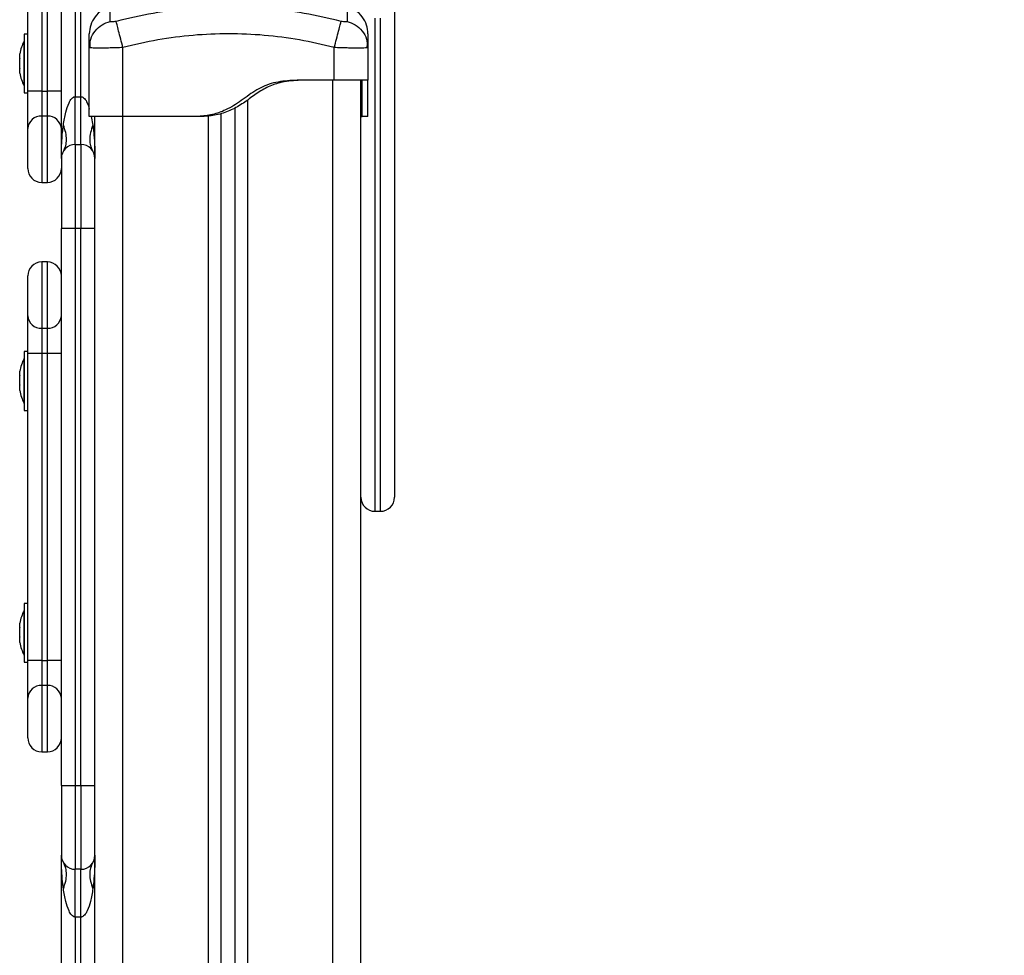
# Model space of a CAD drawing. Units: millimetres. Extents: x -1609.42 to -1603.56, y 1671.11 to 1676.79.
# Drawn here: x -1604.24 to -1603.89, y 1673.98 to 1674.32 of the extents above; entities that cross this region are included whole.
import ezdxf

# ---------------------------------------------------------------- set-up
doc = ezdxf.new("R2010")
doc.units = ezdxf.units.MM
doc.header["$PDSIZE"] = -1
doc.layers.add('DIASTASEIS', color=253, linetype='Continuous', lineweight=5)
doc.styles.get("Standard").update_dxf_attribs({"font": 'ARIALN.TTF'})
doc.dimstyles.get("Standard").update_dxf_attribs({"dimtxt": 0.18, "dimasz": 0.15, "dimexe": 0.1, "dimexo": 0, "dimgap": 0.09, "dimtad": 0, "dimzin": 0, "dimdsep": 46, "dimtxsty": 'Standard', "dimblk": 'OBLIQUE', "dimcen": 0.09, "dimadec": 0, "dimazin": 0, "dimtfac": 1, "dimtofl": 0, "dimtmove": 0, "dimatfit": 3, "dimldrblk": 'OBLIQUE', "dimfxl": 1, "dimtolj": 1, "dimtzin": 0, "dimarcsym": 0})

# ---------------------------------------------------------------- blocks, each defined once
blk = doc.blocks.new('D001_B')
at = {"color": 7, "linetype": 'Continuous', "lineweight": 25}
for p, q in [((-1604.222992797686, 1674.48172055863), (-1604.222992797686, 1674.288276449166)), ((-1604.220992797686, 1674.288276449166), (-1604.220992797686, 1674.48172055863)), ((-1604.227992797686, 1674.266207851273), (-1604.227992797686, 1674.476720558629)), ((-1604.239992797688, 1674.290306684796), (-1604.239992797688, 1674.399995396056)), ((-1604.234992797688, 1674.399995396056), (-1604.234992797688, 1674.290306684796)), ((-1604.232992797688, 1674.290306684796), (-1604.232992797688, 1674.399995396056)), ((-1604.108992797686, 1674.330094229579), (-1604.108992797686, 1674.145151040426)), ((-1604.115992797686, 1674.316391020677), (-1604.115992797686, 1674.140151040425)), ((-1604.113992797686, 1674.140151040425), (-1604.113992797686, 1674.316391020677)), ((-1604.241292797686, 1674.308151040426), (-1604.241302797686, 1674.308151040426)), ((-1604.241302797686, 1674.292151040425), (-1604.241302797686, 1674.308151040426)), ((-1604.239992797686, 1674.310651040425), (-1604.241292797686, 1674.310651040425)), ((-1604.241292797686, 1674.310651040425), (-1604.241292797686, 1674.289651040426)), ((-1604.217992797686, 1674.305846985049), (-1604.217744331563, 1674.307342106173)), ((-1604.217992797686, 1674.281207851272), (-1604.217992797686, 1674.305846985049)), ((-1604.217762436925, 1674.305756936501), (-1604.217992797686, 1674.305846985049)), ((-1604.217868523423, 1674.307368261361), (-1604.217767689419, 1674.305756623064)), ((-1604.205992797686, 1674.281207851272), (-1604.205992797686, 1674.305846985049)), ((-1604.130492797686, 1674.294207851271), (-1604.130492797686, 1674.305846985049)), ((-1604.118741530384, 1674.307343710261), (-1604.118492797687, 1674.305846985049)), ((-1604.118492797686, 1674.305846985049), (-1604.118723157257, 1674.305756912985)), ((-1604.118718013308, 1674.305756606065), (-1604.118617337453, 1674.307369875249)), ((-1604.118492797686, 1674.305846985049), (-1604.118492797686, 1674.294207851271)), ((-1604.24286586143, 1674.303596563248), (-1604.242865820923, 1674.303596802925)), ((-1604.24286586143, 1674.301931619215), (-1604.24286586143, 1674.303596563248)), ((-1604.24286586143, 1674.298486096393), (-1604.24286586143, 1674.301815984458)), ((-1604.24286586143, 1674.296705517603), (-1604.24286586143, 1674.298370461636)), ((-1604.130492797686, 1674.294207851271), (-1604.141992797687, 1674.294207851271)), ((-1604.130992797686, 1673.802207851273), (-1604.130992797686, 1674.294207851271)), ((-1604.120992797686, 1673.802207851273), (-1604.120992797686, 1674.294207851271)), ((-1604.241302797686, 1674.292151040425), (-1604.241292797686, 1674.292151040425)), ((-1604.241292797686, 1674.289651040426), (-1604.239992797686, 1674.289651040426)), ((-1604.234992797688, 1674.290306684796), (-1604.239992797688, 1674.290306684796)), ((-1604.239992797688, 1674.27686958855), (-1604.239992797688, 1674.290306684796)), ((-1604.234992797688, 1674.290306684796), (-1604.234992797688, 1674.281348620632)), ((-1604.234992797688, 1674.290306684796), (-1604.232992797688, 1674.290306684796)), ((-1604.232992797688, 1674.281348620632), (-1604.232992797688, 1674.290306684796)), ((-1604.227992797689, 1674.290306684796), (-1604.232992797688, 1674.290306684796)), ((-1604.222992797686, 1674.288276449166), (-1604.220992797686, 1674.288276449166)), ((-1604.161492797686, 1674.287057649692), (-1604.161492797686, 1673.802207851273)), ((-1604.165992797686, 1674.284238544056), (-1604.165992797686, 1673.802207851273)), ((-1604.232992797688, 1674.281348620632), (-1604.234992797688, 1674.281348620632)), ((-1604.234992797688, 1674.281348620632), (-1604.234992797688, 1674.257651040425)), ((-1604.232992797688, 1674.257651040425), (-1604.232992797688, 1674.281348620632)), ((-1604.21730890723, 1674.281207851272), (-1604.216725333655, 1674.27812994904)), ((-1604.215992797686, 1673.802207851273), (-1604.215992797686, 1674.281207851272)), ((-1604.178992797686, 1674.281207851272), (-1604.205992797686, 1674.281207851272)), ((-1604.205992797686, 1673.802207851273), (-1604.205992797686, 1674.281207851272)), ((-1604.176992797686, 1674.281207851272), (-1604.178992797686, 1674.281207851272)), ((-1604.175492797686, 1674.281341156166), (-1604.175492797686, 1673.802207851273)), ((-1604.170992797686, 1674.282291221956), (-1604.170992797686, 1673.802207851273)), ((-1604.118492797686, 1674.281207851272), (-1604.120492797686, 1674.281207851272)), ((-1604.239992797688, 1674.262651040426), (-1604.239992797688, 1674.27686958855)), ((-1604.222992797686, 1674.271207851272), (-1604.220992797686, 1674.271207851272)), ((-1604.222992797686, 1674.271207851272), (-1604.222992797686, 1674.241207851272)), ((-1604.220992797686, 1674.271207851272), (-1604.220992797686, 1674.241207851272)), ((-1604.227992797686, 1674.266207851273), (-1604.227992797686, 1674.241207851272)), ((-1604.234992797688, 1674.257651040425), (-1604.232992797688, 1674.257651040425)), ((-1604.227992797686, 1674.042233265987), (-1604.227992797686, 1674.241207851272)), ((-1604.222992797686, 1674.241207851272), (-1604.227992797686, 1674.241207851272)), ((-1604.222992797686, 1674.241207851272), (-1604.222992797686, 1674.042233265987)), ((-1604.220992797686, 1674.241207851272), (-1604.222992797686, 1674.241207851272)), ((-1604.215992797686, 1674.241207851272), (-1604.220992797686, 1674.241207851272)), ((-1604.220992797686, 1674.042233265987), (-1604.220992797686, 1674.241207851272)), ((-1604.232992797686, 1674.229220558629), (-1604.234992797686, 1674.229220558629)), ((-1604.234992797686, 1674.229220558629), (-1604.234992797686, 1674.205522978424)), ((-1604.232992797686, 1674.205522978424), (-1604.232992797686, 1674.229220558629)), ((-1604.239992797686, 1674.210002010506), (-1604.239992797686, 1674.22422055863)), ((-1604.239992797686, 1674.196564914258), (-1604.239992797686, 1674.210002010506)), ((-1604.234992797686, 1674.205522978424), (-1604.232992797686, 1674.205522978424)), ((-1604.234992797686, 1674.205522978424), (-1604.234992797686, 1674.196564914258)), ((-1604.232992797686, 1674.196564914258), (-1604.232992797686, 1674.205522978424)), ((-1604.239992797686, 1674.19722055863), (-1604.241292797686, 1674.19722055863)), ((-1604.241292797686, 1674.19722055863), (-1604.241292797686, 1674.176220558629)), ((-1604.234992797686, 1674.196564914258), (-1604.239992797686, 1674.196564914258)), ((-1604.239992797686, 1674.086876203), (-1604.239992797686, 1674.196564914258)), ((-1604.232992797686, 1674.196564914258), (-1604.234992797686, 1674.196564914258)), ((-1604.234992797686, 1674.196564914258), (-1604.234992797686, 1674.086876203)), ((-1604.227992797686, 1674.196564914258), (-1604.232992797686, 1674.196564914258)), ((-1604.232992797686, 1674.086876203), (-1604.232992797686, 1674.196564914258)), ((-1604.241292797686, 1674.194720558629), (-1604.241302797686, 1674.194720558629)), ((-1604.241302797686, 1674.183230348537), (-1604.241302797686, 1674.194720558629)), ((-1604.24286586143, 1674.188709180204), (-1604.24286586143, 1674.190166081453)), ((-1604.24286586143, 1674.185277431896), (-1604.24286586143, 1674.18859865842)), ((-1604.24286586143, 1674.183288810322), (-1604.24286586143, 1674.18515728573)), ((-1604.24286586143, 1674.183288810322), (-1604.24286586143, 1674.183275035806)), ((-1604.24286586143, 1674.18327918594), (-1604.24286586143, 1674.183279551225)), ((-1604.241302797686, 1674.17872055863), (-1604.241302797686, 1674.183230348537)), ((-1604.241302797686, 1674.17872055863), (-1604.241292797686, 1674.17872055863)), ((-1604.241292797686, 1674.176220558629), (-1604.239992797686, 1674.176220558629)), ((-1604.115992797686, 1674.140151040425), (-1604.113992797686, 1674.140151040425)), ((-1604.241292797686, 1674.104720558629), (-1604.241302797686, 1674.104720558629)), ((-1604.241302797686, 1674.093230348537), (-1604.241302797686, 1674.104720558629)), ((-1604.239992797686, 1674.10722055863), (-1604.241292797686, 1674.10722055863)), ((-1604.241292797686, 1674.10722055863), (-1604.241292797686, 1674.086220558629)), ((-1604.24286586143, 1674.098709180204), (-1604.24286586143, 1674.100166081453)), ((-1604.24286586143, 1674.095277431896), (-1604.24286586143, 1674.098598658422)), ((-1604.24286586143, 1674.093288810322), (-1604.24286586143, 1674.09515728573)), ((-1604.24286586143, 1674.093288810322), (-1604.24286586143, 1674.093275035806)), ((-1604.24286586143, 1674.09327918594), (-1604.24286586143, 1674.093279551225)), ((-1604.241302797686, 1674.08872055863), (-1604.241302797686, 1674.093230348537)), ((-1604.241302797686, 1674.08872055863), (-1604.241292797686, 1674.08872055863)), ((-1604.234992797686, 1674.086876203), (-1604.239992797686, 1674.086876203)), ((-1604.239992797686, 1674.073439106753), (-1604.239992797686, 1674.086876203)), ((-1604.234992797686, 1674.086876203), (-1604.234992797686, 1674.077918138835)), ((-1604.234992797686, 1674.086876203), (-1604.232992797686, 1674.086876203)), ((-1604.232992797686, 1674.077918138835), (-1604.232992797686, 1674.086876203)), ((-1604.227992797686, 1674.086876203), (-1604.232992797686, 1674.086876203)), ((-1604.241292797686, 1674.086220558629), (-1604.239992797686, 1674.086220558629)), ((-1604.232992797686, 1674.077918138835), (-1604.234992797686, 1674.077918138835)), ((-1604.234992797686, 1674.077918138835), (-1604.234992797686, 1674.05422055863)), ((-1604.232992797686, 1674.05422055863), (-1604.232992797686, 1674.077918138835)), ((-1604.239992797686, 1674.059220558629), (-1604.239992797686, 1674.073439106753)), ((-1604.234992797686, 1674.05422055863), (-1604.232992797686, 1674.05422055863)), ((-1604.227992797686, 1674.042233265987), (-1604.222992797686, 1674.042233265987)), ((-1604.227992797686, 1674.042233265987), (-1604.227992797686, 1674.017233265986)), ((-1604.222992797686, 1674.042233265987), (-1604.222992797686, 1674.012233265987)), ((-1604.222992797686, 1674.042233265987), (-1604.220992797686, 1674.042233265987)), ((-1604.220992797686, 1674.042233265987), (-1604.220992797686, 1674.012233265987)), ((-1604.220992797686, 1674.042233265987), (-1604.215992797686, 1674.042233265987)), ((-1604.227992797686, 1673.80672055863), (-1604.227992797686, 1674.017233265986)), ((-1604.220992797686, 1674.012233265987), (-1604.222992797686, 1674.012233265987)), ((-1604.220992797686, 1673.995164668093), (-1604.222992797686, 1673.995164668093)), ((-1604.222992797686, 1673.995164668093), (-1604.222992797686, 1673.801720558629)), ((-1604.220992797686, 1673.801720558629), (-1604.220992797686, 1673.995164668093))]:
    blk.add_line(p, q, dxfattribs=at)
for centre, radius, start, end in [((-1604.225410692423, 1674.300151040426), 0.01779210526315767, 153.2795631111044, 168.8327928312908), ((-1604.225410692423, 1674.300151040426), 0.01779210526315686, 191.175271373568, 206.7204368954447), ((-1604.235239711268, 1674.276593955805), 0.004761071719998379, 87.02725433647659, 176.6811195081729), ((-1604.232745884108, 1674.276593955805), 0.004761071719997365, 3.318880491827153, 92.97274566352341), ((-1604.222992797686, 1674.266207851273), 0.005, 90, 180), ((-1604.220992797686, 1674.266207851273), 0.00500000000000091, 0, 90), ((-1604.234992797688, 1674.262651040426), 0.005000000000001819, 180, 270), ((-1604.232992797688, 1674.262651040426), 0.005000000000001819, 270, 0), ((-1604.234992797686, 1674.22422055863), 0.005000000000001819, 90, 180), ((-1604.232992797686, 1674.22422055863), 0.005000000000001819, 0, 90), ((-1604.235239711267, 1674.210277643249), 0.004761071719996079, 183.3188804699736, 272.9727456635234), ((-1604.232745884106, 1674.210277643249), 0.004761071719999181, 267.0272543310114, 356.6811195301846), ((-1604.225410692423, 1674.18672055863), 0.01779210526315849, 153.2795631111044, 168.8330752823775), ((-1604.225410692423, 1674.18672055863), 0.01779210526315767, 191.1682619948955, 206.7204368888956), ((-1604.115992797686, 1674.145151040426), 0.00500000000000091, 180, 270), ((-1604.113992797686, 1674.145151040426), 0.005, 270, 0), ((-1604.225410692423, 1674.096720558629), 0.01779210526315805, 153.2795631111044, 168.8330752823775), ((-1604.225410692423, 1674.096720558629), 0.01779210526315735, 191.1682619948955, 206.7204368888956), ((-1604.235239711267, 1674.07316347401), 0.00476107171999555, 87.02725433647659, 176.6811195300264), ((-1604.232745884106, 1674.07316347401), 0.004761071719999392, 3.318880469815384, 92.97274566898858), ((-1604.234992797686, 1674.059220558629), 0.005, 180, 270), ((-1604.232992797686, 1674.059220558629), 0.005, 270, 0), ((-1604.222992797686, 1674.017233265986), 0.005, 180, 270), ((-1604.220992797686, 1674.017233265986), 0.00500000000000091, 270, 0)]:
    blk.add_arc(centre, radius, start, end, dxfattribs=at)
for points, knots in [([(-1604.210635862054, 1674.32039987305), (-1604.211629776349, 1674.320026391806), (-1604.213672810209, 1674.319258684945), (-1604.216076966659, 1674.316922303997), (-1604.217694824049, 1674.313986088589), (-1604.217895277985, 1674.311812754066), (-1604.217992797686, 1674.310755439174)], [0, 0, 0, 0, 0.2432419981763417, 0.4999944569042539, 0.756750144988565, 1, 1, 1, 1]), ([(-1604.210551856612, 1674.315203364244), (-1604.210567953922, 1674.316227613286), (-1604.210600192376, 1674.31827890061), (-1604.210629769274, 1674.32004289649), (-1604.21063384127, 1674.32028079822), (-1604.210635878575, 1674.320399825454)], [0, 0, 0, 0, 0.3325867035551311, 0.666079106947171, 0.9999999999999999, 0.9999999999999999, 0.9999999999999999, 0.9999999999999999]), ([(-1604.128062542176, 1674.315203364244), (-1604.132448248641, 1674.316232165042), (-1604.141231604723, 1674.318292568269), (-1604.154686039429, 1674.319988063724), (-1604.16824279769, 1674.320605910267), (-1604.181799555951, 1674.319988063722), (-1604.195253990657, 1674.318292568267), (-1604.204037346739, 1674.31623216504), (-1604.208423053204, 1674.315203364242)], [0, 0, 0, 0, 0.1662893324200469, 0.333031503813026, 0.5000000000002943, 0.6669684961874993, 0.8337106675802564, 1, 1, 1, 1]), ([(-1604.125849716797, 1674.320399825454), (-1604.125849716555, 1674.320399839744), (-1604.125846371195, 1674.320597293707), (-1604.125858306208, 1674.319897075527), (-1604.125884785104, 1674.318315230437), (-1604.125917435674, 1674.316239712247), (-1604.12593373876, 1674.315203364242)], [0, 0, 0, 0, 2.416960652143678e-05, 0.3339530908553964, 0.6674293734558051, 1, 1, 1, 1]), ([(-1604.118492797687, 1674.310755439174), (-1604.118590317388, 1674.311812754066), (-1604.118790771324, 1674.313986088589), (-1604.120408628714, 1674.316922303997), (-1604.122812785163, 1674.319258684945), (-1604.124855819022, 1674.320026391806), (-1604.125849733318, 1674.320399873048)], [0, 0, 0, 0, 0.2432498550093173, 0.5000055430914147, 0.7567580018194398, 0.9999999999999999, 0.9999999999999999, 0.9999999999999999, 0.9999999999999999]), ([(-1604.217744331563, 1674.307342106173), (-1604.217683068751, 1674.307861634003), (-1604.217494254348, 1674.309462839257), (-1604.216030529207, 1674.311845442098), (-1604.213623079721, 1674.314116858575), (-1604.21155672357, 1674.314847871623), (-1604.210551839226, 1674.315203368698)], [0, 0, 0, 0, 0.1401514891375405, 0.4319524150597815, 0.7237542403504659, 1, 1, 1, 1]), ([(-1604.208423120322, 1674.315203622649), (-1604.208697755682, 1674.315140267614), (-1604.209110630542, 1674.315045022406), (-1604.209606064509, 1674.314987064901), (-1604.209935195849, 1674.314971125925), (-1604.210202940973, 1674.314987064721), (-1604.210475150327, 1674.315045024774), (-1604.210521246471, 1674.315140268483), (-1604.210551908684, 1674.315203622651)], [0, 0, 0, 0, 0.2491333185130596, 0.3745362014369138, 0.5000004266918182, 0.6254647091072424, 0.7508667842427831, 0.9999999999999999, 0.9999999999999999, 0.9999999999999999, 0.9999999999999999]), ([(-1604.205992797686, 1674.305846985049), (-1604.206260279837, 1674.306876763047), (-1604.206810307731, 1674.30899431228), (-1604.207552368179, 1674.311851196013), (-1604.208140567836, 1674.314115752846), (-1604.208330671548, 1674.314847680887), (-1604.208423120322, 1674.315203622649)], [0, 0, 0, 0, 0.2431529978509718, 0.4999994607926423, 0.7568462158307436, 1, 1, 1, 1]), ([(-1604.130492797686, 1674.305846985049), (-1604.130225331133, 1674.30687674533), (-1604.129675335112, 1674.308994258912), (-1604.128933306718, 1674.311851062457), (-1604.128345118716, 1674.314115540534), (-1604.128154998091, 1674.314847440372), (-1604.128062541019, 1674.315203368698)], [0, 0, 0, 0, 0.2431525384471796, 0.4999987006176203, 0.7568456544213984, 1, 1, 1, 1]), ([(-1604.125933686687, 1674.315203622649), (-1604.125964346317, 1674.315140267614), (-1604.126010438671, 1674.315045022406), (-1604.126282655605, 1674.314987064901), (-1604.126550400605, 1674.314971125925), (-1604.12687953138, 1674.314987064721), (-1604.127374967586, 1674.315045024774), (-1604.127787840463, 1674.315140268483), (-1604.128062475057, 1674.315203622651)], [0, 0, 0, 0, 0.2491333185131459, 0.3745362014369892, 0.5000004266919809, 0.6254647091071738, 0.7508667842426779, 0.9999999999999999, 0.9999999999999999, 0.9999999999999999, 0.9999999999999999]), ([(-1604.125933756145, 1674.315203368697), (-1604.124928869421, 1674.314847872245), (-1604.122862508374, 1674.314116860478), (-1604.120455097196, 1674.311845433976), (-1604.118991545687, 1674.309463343645), (-1604.118802745467, 1674.307862692631), (-1604.118741530384, 1674.307343710261)], [0, 0, 0, 0, 0.276286100438866, 0.5681305382008114, 0.859974076459902, 1, 1, 1, 1]), ([(-1604.217992797686, 1674.305846985049), (-1604.217992797686, 1674.306817396769), (-1604.217992797686, 1674.308754581958), (-1604.217992797686, 1674.310419479934), (-1604.217992797686, 1674.310643400255), (-1604.217992797686, 1674.310755443557)], [0, 0, 0, 0, 0.3340033040662217, 0.6667543685572644, 1, 1, 1, 1]), ([(-1604.130492797686, 1674.305846985049), (-1604.134630467458, 1674.306821713481), (-1604.142890294121, 1674.308767515906), (-1604.155531525277, 1674.310367938466), (-1604.168230907346, 1674.310948526056), (-1604.180938764219, 1674.31037026285), (-1604.193580209424, 1674.308770502581), (-1604.201851693058, 1674.306822332956), (-1604.205992797686, 1674.305846985049)], [0, 0, 0, 0, 0.1670015223986869, 0.3333769255004443, 0.4999996118755521, 0.6661553866436652, 0.8328612453618985, 1, 1, 1, 1]), ([(-1604.118492797686, 1674.310755443557), (-1604.118492797686, 1674.310644349227), (-1604.118492797686, 1674.310421792776), (-1604.118492797686, 1674.308757563278), (-1604.118492797686, 1674.306818016128), (-1604.118492797686, 1674.305846985049)], [0, 0, 0, 0, 0.3323112916177933, 0.6657227502337802, 1, 1, 1, 1]), ([(-1604.205992797686, 1674.305846985049), (-1604.206787329344, 1674.305814583597), (-1604.208344241719, 1674.305751091826), (-1604.210607496722, 1674.305683788674), (-1604.212691138057, 1674.305641383331), (-1604.21453036389, 1674.305627152939), (-1604.216053792849, 1674.305641017525), (-1604.217117524375, 1674.305685231941), (-1604.217684882834, 1674.305725860642), (-1604.217760574669, 1674.305756190297), (-1604.217762436925, 1674.305756936501)], [0, 0, 0, 0, 0.1443241815462975, 0.2828082458340893, 0.4275571710738782, 0.5704329144081509, 0.7132726534303608, 0.8580568254258432, 0.9965077529716656, 1, 1, 1, 1]), ([(-1604.118723157257, 1674.305756912985), (-1604.118724985083, 1674.305756180715), (-1604.118800672929, 1674.305725858383), (-1604.119367939152, 1674.305685239759), (-1604.120431684151, 1674.305641019444), (-1604.121954959442, 1674.305627152979), (-1604.123794289684, 1674.305641381094), (-1604.125877748308, 1674.305683781427), (-1604.128141166001, 1674.305751085949), (-1604.129698081491, 1674.305814576672), (-1604.130492797686, 1674.305846985049)], [0, 0, 0, 0, 0.00342719727183038, 0.1419156706086989, 0.2866691990468427, 0.429549492659891, 0.572393776863655, 0.7171825571305213, 0.855637891967248, 1, 1, 1, 1]), ([(-1604.24286586143, 1674.301931619215), (-1604.242865359491, 1674.30189543624), (-1604.24286484357, 1674.301858245221), (-1604.242865834569, 1674.301817099684), (-1604.24286586143, 1674.301815984458)], [0, 0, 0, 0, 0.9728955680463012, 1, 1, 1, 1]), ([(-1604.24286586143, 1674.298486096393), (-1604.242865359515, 1674.298446991133), (-1604.242864842966, 1674.298406745795), (-1604.242865833373, 1674.298371461187), (-1604.24286586143, 1674.298370461636)], [0, 0, 0, 0, 0.9716717574805293, 1, 1, 1, 1]), ([(-1604.24286586143, 1674.296705517603), (-1604.242865359487, 1674.296702547615), (-1604.24286484368, 1674.296699495586), (-1604.242865834788, 1674.296705359966), (-1604.24286586143, 1674.296705517603)], [0, 0, 0, 0, 0.9731194381082051, 1, 1, 1, 1]), ([(-1604.141992797686, 1674.294207851271), (-1604.143163502006, 1674.294177396527), (-1604.145478557983, 1674.294117172574), (-1604.148901270907, 1674.293844417114), (-1604.152208375714, 1674.293260615916), (-1604.155335894025, 1674.292235890887), (-1604.158245152837, 1674.2907428533), (-1604.160986926706, 1674.288889790685), (-1604.163655393468, 1674.286914865635), (-1604.166407268165, 1674.285046228189), (-1604.16979982121, 1674.28321475327), (-1604.174018218833, 1674.281739490445), (-1604.177335153973, 1674.281385005632), (-1604.178992797686, 1674.281207851272)], [0, 0, 0, 0, 0.0877858130893245, 0.1735955593479761, 0.2571796645646356, 0.338944537211695, 0.4192969948715538, 0.5014562930127562, 0.5867524314380064, 0.6682328716950359, 0.750546287410071, 0.8753351027123843, 1, 1, 1, 1]), ([(-1604.139992797686, 1674.294207851271), (-1604.141129031417, 1674.29417842916), (-1604.143385427711, 1674.294120001086), (-1604.146727086695, 1674.293862498611), (-1604.1497251796, 1674.293355081705), (-1604.15236378424, 1674.292574926436), (-1604.154640787988, 1674.291596639112), (-1604.156807815245, 1674.290363077502), (-1604.158877630731, 1674.288955515858), (-1604.160912292767, 1674.287466848406), (-1604.162959171557, 1674.286012738012), (-1604.165069264399, 1674.284678571696), (-1604.168021805119, 1674.283140270752), (-1604.171995534712, 1674.28174244786), (-1604.175327239963, 1674.281386029103), (-1604.176992797686, 1674.281207851272)], [0, 0, 0, 0, 0.08519215162241425, 0.1691793245324248, 0.2510433979947533, 0.3125923073631843, 0.374995050487179, 0.4363606182749298, 0.4992077194528206, 0.5625229948746437, 0.6253433922020109, 0.6873934402928216, 0.7494603516969021, 0.8747523520900562, 1, 1, 1, 1]), ([(-1604.120492797686, 1674.281207851272), (-1604.120492797686, 1674.281386159435), (-1604.120492797686, 1674.281742838903), (-1604.120492797686, 1674.283226989635), (-1604.120492797686, 1674.285062115285), (-1604.120492797686, 1674.28694063594), (-1604.120492797686, 1674.288945375807), (-1604.120492797686, 1674.290829068323), (-1604.120492797686, 1674.292319566897), (-1604.120492797686, 1674.293309559098), (-1604.120492797686, 1674.293862310362), (-1604.120492797686, 1674.294120026332), (-1604.120492797686, 1674.294178436283), (-1604.120492797686, 1674.294207851271)], [0, 0, 0, 0, 0.1252606251221028, 0.2505656073237527, 0.3323339315422428, 0.4137636513395712, 0.5008172504239794, 0.5848693900222212, 0.666735778776804, 0.7489305676745417, 0.830791378373294, 0.9147872930779664, 1, 1, 1, 1]), ([(-1604.118492797686, 1674.281207851272), (-1604.118492797686, 1674.281384801508), (-1604.118492797686, 1674.281738877871), (-1604.118492797686, 1674.283071598356), (-1604.118492797686, 1674.284420223148), (-1604.118492797686, 1674.285433807327), (-1604.118492797686, 1674.28654906301), (-1604.118492797686, 1674.287720997147), (-1604.118492797686, 1674.288993499764), (-1604.118492797686, 1674.290284250344), (-1604.118492797686, 1674.29150501794), (-1604.118492797686, 1674.292495502747), (-1604.118492797686, 1674.293306679212), (-1604.118492797686, 1674.293844634913), (-1604.118492797686, 1674.294117140164), (-1604.118492797686, 1674.294177386995), (-1604.118492797686, 1674.294207851271)], [0, 0, 0, 0, 0.1246507284539108, 0.2494253608385797, 0.29912611736994, 0.3483504007718336, 0.3973471111861691, 0.4490856384854657, 0.4985280071635926, 0.5597014816107843, 0.6203673533828279, 0.6811476962090698, 0.7428495908291409, 0.8264360144487178, 0.9122360223032212, 1, 1, 1, 1]), ([(-1604.227260261717, 1674.27812994904), (-1604.227011443701, 1674.279674509353), (-1604.226575164171, 1674.282382753954), (-1604.225565741968, 1674.285586574202), (-1604.224544578675, 1674.287399230541), (-1604.223783270584, 1674.288054187859), (-1604.223330107562, 1674.288248906818), (-1604.223103311044, 1674.288267425423), (-1604.222992797686, 1674.288276449166)], [0, 0, 0, 0, 0.4083053472397849, 0.7159259119903992, 0.8749431749875504, 0.9419478983392708, 0.9717123847559863, 1, 1, 1, 1]), ([(-1604.220992797686, 1674.288276449166), (-1604.220882292321, 1674.288267423044), (-1604.220655512205, 1674.288248899556), (-1604.220202166978, 1674.288054234834), (-1604.219443379399, 1674.287398527224), (-1604.218597432626, 1674.285953167382), (-1604.21820968936, 1674.284626351722), (-1604.217992797686, 1674.283884171791)], [0, 0, 0, 0, 0.05821187023062766, 0.1194629303189463, 0.2573490768581874, 0.5845838825718677, 1, 1, 1, 1]), ([(-1604.120992797686, 1674.281207851272), (-1604.120878253778, 1674.281207851272), (-1604.12055197061, 1674.281207851272), (-1604.120516085249, 1674.281207851272), (-1604.120492797686, 1674.281207851272)], [0, 0, 0, 0, 0.351056748463983, 1, 1, 1, 1]), ([(-1604.227992797686, 1674.266207851273), (-1604.227992788885, 1674.266240869194), (-1604.22799276117, 1674.266344844742), (-1604.227991483409, 1674.267030553634), (-1604.227980955441, 1674.268040617557), (-1604.227942113842, 1674.269692135818), (-1604.22784532033, 1674.272180665184), (-1604.227652998861, 1674.274822693111), (-1604.227407172007, 1674.277037002938), (-1604.227299347869, 1674.27783916575), (-1604.227260261717, 1674.27812994904)], [0, 0, 0, 0, 0.008274159201930597, 0.0260558564672944, 0.1718447698752168, 0.2614721664197198, 0.4403136530690633, 0.7965979086970645, 0.9262669273279283, 0.9999999999999999, 0.9999999999999999, 0.9999999999999999, 0.9999999999999999]), ([(-1604.216725333655, 1674.27812994904), (-1604.216686247504, 1674.27783916575), (-1604.216578423365, 1674.277037002938), (-1604.216332596511, 1674.274822693111), (-1604.216140275042, 1674.272180665184), (-1604.21604348153, 1674.269692135818), (-1604.216004639931, 1674.268040617557), (-1604.215994111964, 1674.267030553634), (-1604.215992834202, 1674.266344844742), (-1604.215992806487, 1674.266240869194), (-1604.215992797686, 1674.266207851273)], [0, 0, 0, 0, 0.07373307267195434, 0.2034020913029125, 0.5596863469307669, 0.73852783358045, 0.8281552301243358, 0.9739441435332961, 0.9917258407980918, 1, 1, 1, 1]), ([(-1604.24286586143, 1674.188709180204), (-1604.242865359515, 1674.18867488974), (-1604.242864842966, 1674.188639599566), (-1604.242865833373, 1674.188599786263), (-1604.24286586143, 1674.18859865842)], [0, 0, 0, 0, 0.9716717574804694, 1, 1, 1, 1]), ([(-1604.24286586143, 1674.185277431896), (-1604.242865359487, 1674.185236989564), (-1604.24286484368, 1674.185195430089), (-1604.242865834788, 1674.185158284232), (-1604.24286586143, 1674.18515728573)], [0, 0, 0, 0, 0.9731194381079464, 1, 1, 1, 1]), ([(-1604.24286586143, 1674.183288810322), (-1604.242865359491, 1674.183282712946), (-1604.24286484357, 1674.183276445698), (-1604.242865834569, 1674.183279113626), (-1604.24286586143, 1674.18327918594)], [0, 0, 0, 0, 0.9728955680486079, 1, 1, 1, 1]), ([(-1604.24286586143, 1674.098709180204), (-1604.242865359515, 1674.098674889739), (-1604.242864842966, 1674.098639599566), (-1604.242865833373, 1674.098599786263), (-1604.24286586143, 1674.098598658422)], [0, 0, 0, 0, 0.9716717574804694, 1, 1, 1, 1]), ([(-1604.24286586143, 1674.095277431896), (-1604.242865359487, 1674.095236989564), (-1604.24286484368, 1674.095195430089), (-1604.242865834788, 1674.095158284232), (-1604.24286586143, 1674.09515728573)], [0, 0, 0, 0, 0.9731194381079464, 1, 1, 1, 1]), ([(-1604.24286586143, 1674.093288810322), (-1604.242865359491, 1674.093282712945), (-1604.24286484357, 1674.093276445699), (-1604.242865834569, 1674.093279113626), (-1604.24286586143, 1674.09327918594)], [0, 0, 0, 0, 0.9728955680486079, 1, 1, 1, 1]), ([(-1604.227260261717, 1674.005311168219), (-1604.227299347869, 1674.005601951509), (-1604.227407172007, 1674.006404114321), (-1604.227652998861, 1674.008618424148), (-1604.22784532033, 1674.011260452075), (-1604.227942113842, 1674.013748981441), (-1604.227980955441, 1674.015400499702), (-1604.227991483409, 1674.016410563625), (-1604.22799276117, 1674.017096272517), (-1604.227992788885, 1674.017200248065), (-1604.227992797686, 1674.017233265986)], [0, 0, 0, 0, 0.07373307267242833, 0.2034020913032971, 0.5596863469311634, 0.7385278335807856, 0.8281552301250472, 0.9739441435336056, 0.9917258407981054, 1, 1, 1, 1]), ([(-1604.215992797686, 1674.017233265986), (-1604.215992806487, 1674.017200248065), (-1604.215992834202, 1674.017096272517), (-1604.215994111964, 1674.016410563625), (-1604.216004639931, 1674.015400499702), (-1604.21604348153, 1674.013748981441), (-1604.216140275042, 1674.011260452075), (-1604.216332596511, 1674.008618424148), (-1604.216578423365, 1674.006404114321), (-1604.216686247504, 1674.005601951509), (-1604.216725333655, 1674.005311168219)], [0, 0, 0, 0, 0.008274159201888152, 0.02605585646714337, 0.1718447698750661, 0.261472166419583, 0.4403136530683528, 0.7965979086968589, 0.9262669273277123, 0.9999999999999999, 0.9999999999999999, 0.9999999999999999, 0.9999999999999999]), ([(-1604.222992797686, 1673.995164668093), (-1604.223103311044, 1673.995173691836), (-1604.223330107562, 1673.995192210441), (-1604.223783270584, 1673.9953869294), (-1604.224544578675, 1673.996041886718), (-1604.225565741968, 1673.997854543057), (-1604.226575164171, 1674.001058363305), (-1604.227011443701, 1674.003766607906), (-1604.227260261717, 1674.005311168219)], [0, 0, 0, 0, 0.02828761524269819, 0.05805210166309536, 0.1250568250146211, 0.2840740880113563, 0.5916946527611983, 1, 1, 1, 1]), ([(-1604.216725333655, 1674.005311168219), (-1604.216974151672, 1674.003766607906), (-1604.217410431202, 1674.001058363305), (-1604.218419853404, 1673.997854543057), (-1604.219441016697, 1673.996041886718), (-1604.220202324788, 1673.9953869294), (-1604.22065548781, 1673.995192210441), (-1604.220882284329, 1673.995173691836), (-1604.220992797686, 1673.995164668093)], [0, 0, 0, 0, 0.408305347238935, 0.7159259119888557, 0.8749431749856443, 0.9419478983371998, 0.9717123847574772, 0.9999999999999999, 0.9999999999999999, 0.9999999999999999, 0.9999999999999999])]:
    blk.add_open_spline(points, degree=3, knots=knots, dxfattribs=at)
for points in [[(-1604.118492797686, 1674.294207851271), (-1604.118537458227, 1674.294207851271), (-1604.118626779308, 1674.294207851271), (-1604.119340331008, 1674.294207851271), (-1604.120449356437, 1674.294207851271), (-1604.121953217277, 1674.294207851271), (-1604.123782872326, 1674.294207851271), (-1604.12587102276, 1674.294207851271), (-1604.128136615622, 1674.294207851271), (-1604.129707403664, 1674.294207851271), (-1604.130492797686, 1674.294207851271)], [(-1604.222992797686, 1674.271207851272), (-1604.222992797686, 1674.271265045381), (-1604.222992797686, 1674.271379433601), (-1604.222992797686, 1674.272298829677), (-1604.222992797686, 1674.273746488167), (-1604.222992797686, 1674.275748199689), (-1604.222992797686, 1674.278248314813), (-1604.222992797686, 1674.281207562435), (-1604.222992797686, 1674.284543220339), (-1604.222992797686, 1674.287032039558), (-1604.222992797686, 1674.288276449166)], [(-1604.220992797686, 1674.271207851272), (-1604.220992797686, 1674.271265045381), (-1604.220992797686, 1674.271379433601), (-1604.220992797686, 1674.272298829677), (-1604.220992797686, 1674.273746488167), (-1604.220992797686, 1674.275748199689), (-1604.220992797686, 1674.278248314813), (-1604.220992797686, 1674.281207562435), (-1604.220992797686, 1674.284543220339), (-1604.220992797686, 1674.287032039558), (-1604.220992797686, 1674.288276449166)], [(-1604.21447807906, 1674.281207851272), (-1604.215002313814, 1674.281207851272), (-1604.21605078332, 1674.281207851272), (-1604.217141385862, 1674.281207851272), (-1604.217859785689, 1674.281207851272), (-1604.217948460354, 1674.281207851272), (-1604.217992797686, 1674.281207851272)], [(-1604.205992797686, 1674.281207851272), (-1604.206778514916, 1674.281207851272), (-1604.208349949377, 1674.281207851272), (-1604.21061069411, 1674.281207851272), (-1604.212717267431, 1674.281207851272), (-1604.213891141851, 1674.281207851272), (-1604.21447807906, 1674.281207851272)], [(-1604.227260261717, 1674.268813374396), (-1604.226945845326, 1674.26944277192), (-1604.226317012543, 1674.270701566968), (-1604.226076882436, 1674.272964435737), (-1604.226317012543, 1674.275433156054), (-1604.226945845326, 1674.277231018044), (-1604.227260261717, 1674.27812994904)], [(-1604.216725333655, 1674.27812994904), (-1604.217039750047, 1674.277231018044), (-1604.217668582829, 1674.275433156054), (-1604.217908712936, 1674.272964435737), (-1604.217668582829, 1674.270701566968), (-1604.217039750047, 1674.26944277192), (-1604.216725333655, 1674.268813374396)], [(-1604.227260261717, 1674.005311168219), (-1604.226945845326, 1674.006210099215), (-1604.226317012543, 1674.008007961205), (-1604.226076882436, 1674.010476681522), (-1604.226317012543, 1674.012739550291), (-1604.226945845326, 1674.013998345339), (-1604.227260261717, 1674.014627742863)], [(-1604.216725333655, 1674.014627742863), (-1604.217039750047, 1674.013998345339), (-1604.217668582829, 1674.012739550291), (-1604.217908712936, 1674.010476681522), (-1604.217668582829, 1674.008007961205), (-1604.217039750047, 1674.006210099215), (-1604.216725333655, 1674.005311168219)], [(-1604.222992797686, 1673.995164668093), (-1604.222992797686, 1673.996409077701), (-1604.222992797686, 1673.99889789692), (-1604.222992797686, 1674.002233554824), (-1604.222992797686, 1674.005192802446), (-1604.222992797686, 1674.00769291757), (-1604.222992797686, 1674.009694629092), (-1604.222992797686, 1674.011142287582), (-1604.222992797686, 1674.012061683658), (-1604.222992797686, 1674.012176071878), (-1604.222992797686, 1674.012233265987)], [(-1604.220992797686, 1673.995164668093), (-1604.220992797686, 1673.996409077701), (-1604.220992797686, 1673.99889789692), (-1604.220992797686, 1674.002233554824), (-1604.220992797686, 1674.005192802446), (-1604.220992797686, 1674.00769291757), (-1604.220992797686, 1674.009694629092), (-1604.220992797686, 1674.011142287582), (-1604.220992797686, 1674.012061683658), (-1604.220992797686, 1674.012176071878), (-1604.220992797686, 1674.012233265987)]]:
    blk.add_open_spline(points, degree=3, dxfattribs=at)
blk = doc.blocks.new('_Oblique')
at = {"color": 0, "linetype": 'ByBlock', "lineweight": -2}
blk.add_line((-0.5, -0.5), (0.5, 0.5), dxfattribs=at)
blk = doc.blocks.new('*D38')
at = {"layer": 'Defpoints', "color": 0}
for p in [(-1604.169902373088, 1675.020211371319), (-1603.678237217677, 1675.020211371319), (-1603.966390109002, 1673.722207851271)]:
    blk.add_point(p, dxfattribs=at)
at = {"layer": 'DIASTASEIS', "color": 0, "lineweight": -2}
for p, q in [((-1604.169902373088, 1675.020211371319), (-1603.578237217677, 1675.020211371319)), ((-1603.678237217677, 1675.020211371319), (-1603.678237217677, 1674.645752585374)), ((-1603.678237217677, 1673.722207851271), (-1603.678237217677, 1674.096666637216)), ((-1603.966390109002, 1673.722207851271), (-1603.578237217677, 1673.722207851271))]:
    blk.add_line(p, q, dxfattribs=at)
at = {"layer": 'DIASTASEIS', "color": 0, "linetype": 'ByBlock', "lineweight": -2, "xscale": 0.15, "yscale": 0.15, "zscale": 0.15}
for p, rotation in [((-1603.678237217677, 1675.020211371319), 90), ((-1603.678237217677, 1673.722207851271), 270)]:
    blk.add_blockref('_Oblique', p, dxfattribs=dict(at, rotation=rotation))
at = {"layer": 'DIASTASEIS', "color": 0, "insert": (-1603.678237217677, 1674.371209611295), "char_height": 0.18, "attachment_point": 5, "rotation": 90}
blk.add_mtext('\\A1;1.30', dxfattribs=at)

msp = doc.modelspace()

# ---------------------------------------------------------------- block references
msp.add_blockref('D001_B', (0, 0))

# ---------------------------------------------------------------- dimensions: what is measured, and where the dimension line sits
at = {"layer": 'DIASTASEIS'}
dim = msp.add_linear_dim(base=(-1603.678237217677, 1675.020211371319), p1=(-1603.966390109002, 1673.722207851271), p2=(-1604.169902373088, 1675.020211371319), angle=90, dimstyle='Standard', dxfattribs=at)
dim.commit()
dim.dimension.update_dxf_attribs({"geometry": '*D38', "text_midpoint": (-1603.678237217677, 1674.371209611295)})

doc.saveas('drawing.dxf')
